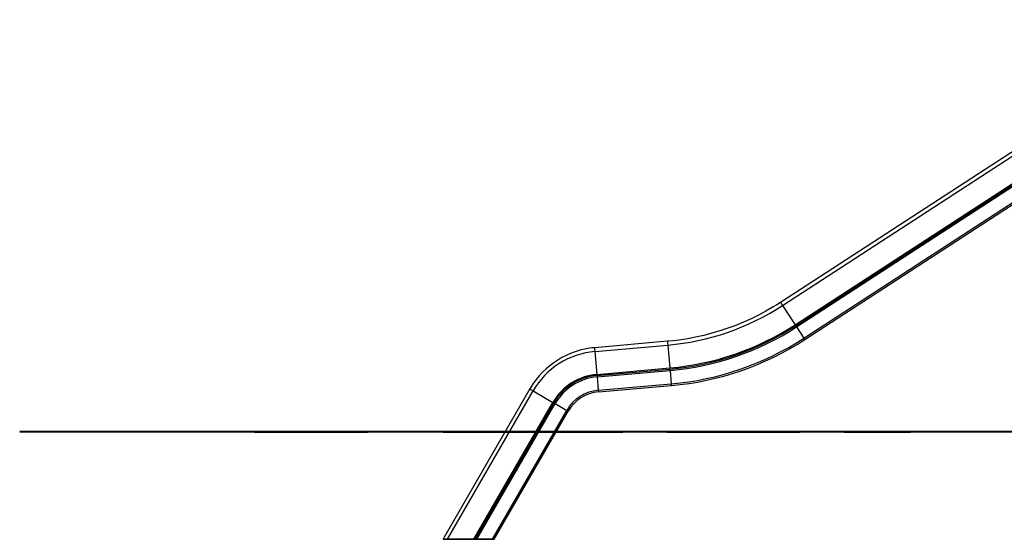
# Model space of a CAD drawing. Units: inches. Extents: x 39 to 177, y 49 to 230.
# Drawn here: x 39 to 75, y 161 to 181 of the extents above; entities that cross this region are included whole.
import ezdxf

# ---------------------------------------------------------------- set-up
doc = ezdxf.new("R2010")
doc.units = ezdxf.units.IN
doc.header["$MEASUREMENT"] = 0
doc.layers.add('Ebene 1', color=7, linetype='Continuous')

# ---------------------------------------------------------------- blocks, each defined once
blk = doc.blocks.new('block 2')
at = {"layer": 'Ebene 1', "color": 179, "lineweight": 25, "true_color": 0x1a171b}
for points in [[(83.245, 180.817), (67.03, 170.286)], [(67.107, 170.169), (83.321, 180.699)], [(67.573, 169.451), (83.788, 179.981)], [(67.595, 169.416), (83.81, 179.946)], [(67.595, 169.416), (83.81, 179.946)], [(67.625, 169.37), (83.84, 179.9)], [(67.625, 169.37), (83.84, 179.9)], [(67.898, 168.951), (84.113, 179.481)], [(67.931, 168.898), (84.146, 179.428)], [(67.931, 168.898), (84.146, 179.428)], [(67.03, 170.286), (66.893, 170.199), (66.754, 170.114), (66.484, 169.958), (66.209, 169.812), (65.929, 169.674), (65.644, 169.546), (65.356, 169.428), (65.063, 169.32), (64.767, 169.222), (64.468, 169.133), (64.166, 169.055), (63.862, 168.988), (63.555, 168.93), (63.247, 168.883), (63.031, 168.856), (62.814, 168.834)], [(67.03, 170.286), (67.052, 170.253), (67.107, 170.169)], [(67.107, 170.169), (67.573, 169.451)], [(67.573, 169.451), (67.589, 169.426), (67.595, 169.416)], [(67.595, 169.416), (67.61, 169.393), (67.625, 169.37)], [(67.625, 169.37), (67.898, 168.951)], [(62.814, 168.834), (60.096, 168.597)], [(62.814, 168.834), (62.817, 168.795), (62.826, 168.695)], [(67.898, 168.951), (67.922, 168.913), (67.931, 168.898)], [(60.096, 168.597), (59.999, 168.587), (59.902, 168.574), (59.724, 168.541), (59.548, 168.499), (59.375, 168.446), (59.205, 168.383), (59.039, 168.31), (58.878, 168.228), (58.722, 168.137), (58.572, 168.036), (58.427, 167.927), (58.289, 167.81), (58.158, 167.685), (58.035, 167.553), (57.92, 167.413), (57.813, 167.267), (57.745, 167.164), (57.681, 167.059)], [(60.096, 168.597), (60.099, 168.557), (60.108, 168.457)], [(60.108, 168.457), (62.826, 168.695)], [(60.108, 168.457), (60.182, 167.604)], [(62.826, 168.695), (62.901, 167.842)], [(60.182, 167.604), (62.901, 167.842)], [(60.186, 167.563), (62.904, 167.801)], [(60.186, 167.563), (62.904, 167.801)], [(60.191, 167.508), (62.909, 167.746)], [(60.191, 167.508), (62.909, 167.746)], [(62.901, 167.842), (62.903, 167.812), (62.904, 167.801)], [(62.904, 167.801), (62.907, 167.774), (62.909, 167.746)], [(62.909, 167.746), (62.952, 167.248)], [(60.182, 167.604), (60.185, 167.575), (60.186, 167.563)], [(60.186, 167.563), (60.188, 167.536), (60.191, 167.508)], [(60.191, 167.508), (60.235, 167.01)], [(57.681, 167.059), (54.481, 161.516)], [(54.61, 161.459), (57.803, 166.988)], [(57.681, 167.059), (57.716, 167.039), (57.803, 166.988)], [(57.803, 166.988), (58.544, 166.561)], [(60.235, 167.01), (62.952, 167.248)], [(60.235, 167.01), (60.239, 166.966), (60.24, 166.948)], [(60.24, 166.948), (62.958, 167.186)], [(60.24, 166.948), (62.958, 167.186)], [(62.952, 167.248), (62.956, 167.203), (62.958, 167.186)], [(55.598, 161.459), (58.544, 166.561)], [(55.646, 161.459), (58.58, 166.54)], [(55.646, 161.459), (58.58, 166.54)], [(55.71, 161.459), (58.627, 166.512)], [(55.71, 161.459), (58.627, 166.512)], [(56.287, 161.459), (59.061, 166.262)], [(58.544, 166.561), (58.57, 166.546), (58.58, 166.54)], [(58.58, 166.54), (58.604, 166.526), (58.627, 166.512)], [(58.627, 166.512), (59.061, 166.262)], [(59.061, 166.262), (59.099, 166.24), (59.114, 166.231)], [(56.359, 161.459), (59.114, 166.231)], [(56.359, 161.459), (59.114, 166.231)], [(54.47, 161.496), (54.459, 161.477), (54.448, 161.459)], [(54.61, 161.459), (54.448, 161.459)], [(54.448, 161.459), (54.61, 161.459)], [(54.61, 161.459), (55.598, 161.459)], [(55.598, 161.459), (54.61, 161.459)], [(55.61, 161.459), (54.621, 161.459)], [(54.621, 161.459), (56.287, 161.459)], [(56.287, 161.459), (54.621, 161.459)], [(54.621, 161.459), (55.61, 161.459)], [(55.359, 161.459), (55.294, 161.459), (55.424, 161.459), (55.359, 161.459), (55.359, 161.459)], [(55.359, 161.459), (55.294, 161.459), (55.424, 161.459), (55.359, 161.459), (55.359, 161.459)], [(55.598, 161.459), (55.646, 161.459)], [(55.646, 161.459), (55.598, 161.459)], [(55.71, 161.459), (55.61, 161.459)], [(55.61, 161.459), (55.71, 161.459)], [(55.646, 161.459), (55.71, 161.459)], [(55.71, 161.459), (55.646, 161.459)], [(56.287, 161.459), (56.359, 161.459)], [(56.359, 161.459), (56.287, 161.459)]]:
    blk.add_lwpolyline(points, dxfattribs=at)
at = {"layer": 'Ebene 1', "color": 179, "lineweight": 40, "true_color": 0x1a171b}
for points in [[(48.668, 165.459), (47.245, 165.459), (45.851, 165.459), (44.514, 165.459), (43.262, 165.459), (42.12, 165.459), (41.111, 165.459), (40.256, 165.459), (39.572, 165.459), (39.074, 165.459), (38.77, 165.459), (38.669, 165.459)], [(47.419, 165.459), (48.7, 165.459), (50.128, 165.459), (51.637, 165.459)], [(60.694, 165.459), (48.668, 165.459)], [(54.45, 165.459), (55.069, 165.459), (56.856, 165.459), (58.669, 165.459)], [(58.669, 165.459), (61.144, 165.459)], [(71.874, 165.459), (70.076, 165.459), (68.304, 165.459), (66.583, 165.459), (64.939, 165.459), (63.395, 165.459), (61.973, 165.459), (60.694, 165.459)], [(62.795, 165.459), (67.747, 165.459)], [(69.398, 165.459), (71.874, 165.459)], [(77.361, 165.459), (71.874, 165.459)], [(71.991, 165.459), (71.874, 165.459)], [(72.187, 165.459), (72.07, 165.459)], [(74.574, 165.459), (72.187, 165.459)]]:
    blk.add_lwpolyline(points, dxfattribs=at)
at = {"layer": 'Ebene 1', "color": 179, "lineweight": 25, "true_color": 0x1a171b}
for points in [[(62.826, 168.695), (64.352, 168.828), (65.822, 169.334), (67.107, 170.169)], [(62.901, 167.842), (64.566, 167.988), (66.17, 168.54), (67.573, 169.451)], [(62.904, 167.801), (64.576, 167.947), (66.187, 168.502), (67.595, 169.416)], [(62.904, 167.801), (64.576, 167.947), (66.187, 168.502), (67.595, 169.416)], [(62.909, 167.746), (64.59, 167.893), (66.21, 168.451), (67.625, 169.37)], [(62.909, 167.746), (64.59, 167.893), (66.21, 168.451), (67.625, 169.37)], [(62.952, 167.248), (64.715, 167.402), (66.414, 167.987), (67.898, 168.951)], [(62.958, 167.186), (64.731, 167.341), (66.439, 167.929), (67.931, 168.898)], [(62.958, 167.186), (64.731, 167.341), (66.439, 167.929), (67.931, 168.898)], [(60.108, 168.457), (59.147, 168.373), (58.285, 167.824), (57.803, 166.988)], [(60.182, 167.604), (59.499, 167.544), (58.887, 167.154), (58.544, 166.561)], [(60.186, 167.563), (59.516, 167.505), (58.916, 167.122), (58.58, 166.54)], [(60.186, 167.563), (59.516, 167.505), (58.916, 167.122), (58.58, 166.54)], [(60.191, 167.508), (59.539, 167.451), (58.955, 167.079), (58.627, 166.512)], [(60.191, 167.508), (59.539, 167.451), (58.955, 167.079), (58.627, 166.512)], [(60.235, 167.01), (59.745, 166.967), (59.306, 166.687), (59.061, 166.262)], [(60.24, 166.948), (59.771, 166.907), (59.35, 166.639), (59.114, 166.231)], [(60.24, 166.948), (59.771, 166.907), (59.35, 166.639), (59.114, 166.231)]]:
    blk.add_open_spline(points, degree=3, dxfattribs=at)
blk.add_open_spline([(54.621, 161.459), (54.621, 161.459), (54.511, 161.459), (54.511, 161.459), (54.511, 161.459), (54.621, 161.459), (54.621, 161.459), (54.621, 161.459), (54.621, 161.459), (54.621, 161.459)], degree=3, knots=[0, 0, 0, 0, 1, 1, 1, 2, 2, 2, 3, 3, 3, 3], dxfattribs=at)
blk.add_open_spline([(54.621, 161.459), (54.621, 161.459), (54.511, 161.459), (54.511, 161.459), (54.511, 161.459), (54.621, 161.459), (54.621, 161.459), (54.621, 161.459), (54.621, 161.459), (54.621, 161.459)], degree=3, knots=[0, 0, 0, 0, 1, 1, 1, 2, 2, 2, 3, 3, 3, 3], dxfattribs=at)

msp = doc.modelspace()

# ---------------------------------------------------------------- block references
at = {"layer": 'Ebene 1'}
msp.add_blockref('block 2', (0, 0), dxfattribs=at)

doc.saveas('drawing.dxf')
